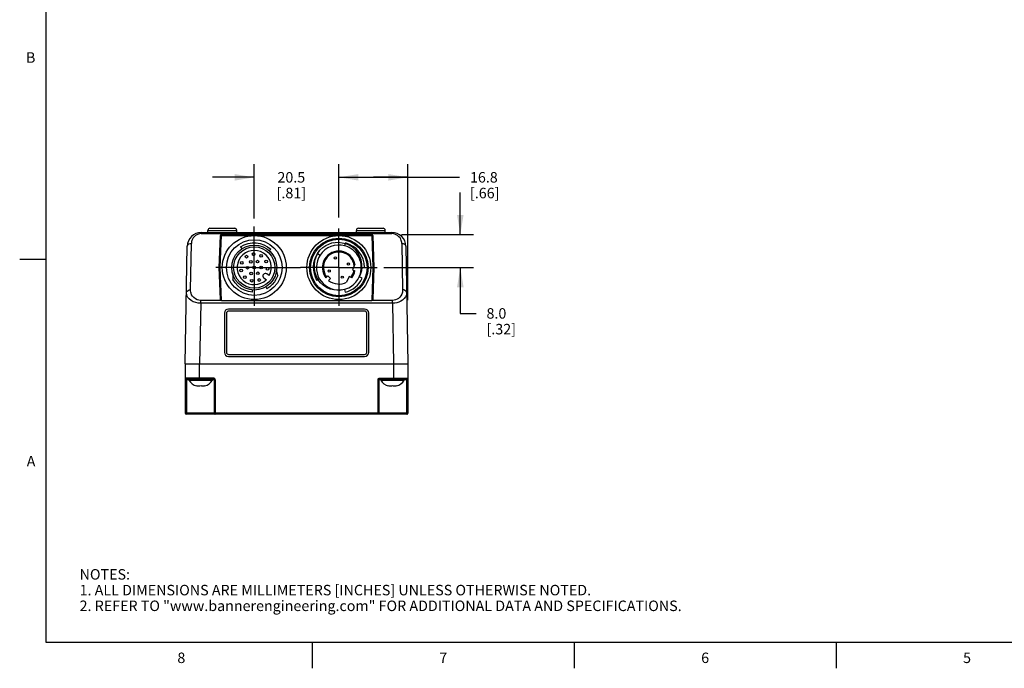
# Model space of a CAD drawing. Units: inches. Extents: x 0.7 to 21.3, y 0.5 to 16.
# Drawn here: x 0.7 to 10.1, y 0.5 to 6.7 of the extents above; entities that cross this region are included whole.
import ezdxf

# ---------------------------------------------------------------- set-up
doc = ezdxf.new("R2010")
doc.units = ezdxf.units.IN
doc.header["$LTSCALE"] = 1.21
doc.header["$MEASUREMENT"] = 0
doc.linetypes.add('CENTER', pattern=[0.6, 0.375, -0.075, 0.075, -0.075])
doc.layers.get('0').update_dxf_attribs({"linetype": 'CONTINUOUS'})
for name, color, linetype in [('02___PRT_ALL_AXES', 7, 'CONTINUOUS'), ('AXIS', 7, 'CONTINUOUS'), ('DRIVEN_DIMS', 7, 'CONTINUOUS'), ('SCHEME_DIMS', 7, 'CONTINUOUS')]:
    doc.layers.add(name, color=color, linetype=linetype)
doc.styles.add('TEXTSTYLE_2', font='txt', dxfattribs={"width": 0.8})
doc.dimstyles.new('DIMSTYLE_1', dxfattribs={"dimtxt": 0.1, "dimasz": 0.1875, "dimexe": 0.125, "dimexo": 0.0625, "dimgap": 0.1, "dimtad": 0, "dimtih": 1, "dimtoh": 1, "dimdec": 1, "dimzin": 4, "dimdsep": 46, "dimtxsty": 'STANDARD', "dimblk": '_FILLED', "dimblk1": '_FILLED', "dimblk2": '_FILLED', "dimcen": 0.09, "dimadec": 3, "dimazin": 1, "dimtp": 0.001, "dimtm": 0.001, "dimtfac": 1, "dimtdec": 1, "dimtofl": 0, "dimtmove": 0, "dimatfit": 3, "dimldrblk": '_FILLED', "dimfxl": 1, "dimtolj": 1, "dimtzin": 4, "dimarcsym": 0})
doc.dimstyles.new('DIMSTYLE_2', dxfattribs={"dimtxt": 0.1, "dimasz": 0.1875, "dimexe": 0.125, "dimexo": 0.0625, "dimgap": 0.1, "dimtad": 0, "dimtih": 1, "dimtoh": 1, "dimdec": 1, "dimzin": 4, "dimdsep": 46, "dimtxsty": 'STANDARD', "dimblk": '_FILLED', "dimblk1": '_FILLED', "dimblk2": '_FILLED', "dimcen": 0.09, "dimadec": 3, "dimazin": 1, "dimtp": 0.1, "dimtm": 0.1, "dimtfac": 1, "dimtdec": 3, "dimtofl": 0, "dimtmove": 0, "dimatfit": 3, "dimldrblk": '_FILLED', "dimfxl": 1, "dimtolj": 1, "dimtzin": 4, "dimarcsym": 0})

# ---------------------------------------------------------------- blocks, each defined once
blk = doc.blocks.new('_FILLED')
at = {"color": 0, "linetype": 'BYBLOCK'}
blk.add_solid([(0, 0), (-1, 0.167), (-1, -0.167)], dxfattribs=at)
blk = doc.blocks.new('*D2')
at = {"layer": 'DRIVEN_DIMS', "color": 7, "linetype": 'CONTINUOUS'}
for p, q in [((2.9533, 4.7909), (2.9533, 5.3076)), ((3.7604, 4.8004), (3.7604, 5.3076)), ((2.9533, 5.1826), (2.5533, 5.1826)), ((3.7604, 5.1826), (4.1604, 5.1826))]:
    blk.add_line(p, q, dxfattribs=at)
at = {"layer": 'DRIVEN_DIMS', "color": 7, "linetype": 'CONTINUOUS', "xscale": 0.1875, "yscale": 0.1875, "zscale": 0.1875}
blk.add_blockref('_FILLED', (2.9533, 5.1826), dxfattribs=at)
at = {"layer": 'DRIVEN_DIMS', "color": 7, "linetype": 'CONTINUOUS', "xscale": 0.1875, "yscale": 0.1875, "zscale": 0.1875, "rotation": 180}
blk.add_blockref('_FILLED', (3.7604, 5.1826), dxfattribs=at)
at = {"layer": 'DRIVEN_DIMS', "color": 7, "linetype": 'CONTINUOUS', "insert": (3.3068, 5.2326), "char_height": 0.1, "width": 0.5, "attachment_point": 2, "line_spacing_factor": 0.9}
blk.add_mtext('20.5\\P[.81]', dxfattribs=at)
blk = doc.blocks.new('*D3')
at = {"layer": 'DRIVEN_DIMS', "color": 7, "linetype": 'CONTINUOUS'}
for p, q in [((4.9198, 4.637), (4.9198, 5.037)), ((4.3577, 4.637), (5.0448, 4.637)), ((4.1886, 4.322), (5.0448, 4.322)), ((4.9198, 4.322), (4.9198, 3.8845)), ((4.9198, 3.8845), (5.0698, 3.8845))]:
    blk.add_line(p, q, dxfattribs=at)
at = {"layer": 'DRIVEN_DIMS', "color": 7, "linetype": 'CONTINUOUS', "xscale": 0.1875, "yscale": 0.1875, "zscale": 0.1875}
for p, rotation in [((4.9198, 4.637), 270), ((4.9198, 4.322), 90)]:
    blk.add_blockref('_FILLED', p, dxfattribs=dict(at, rotation=rotation))
at = {"layer": 'DRIVEN_DIMS', "color": 7, "linetype": 'CONTINUOUS', "insert": (5.1698, 3.9345), "char_height": 0.1, "width": 0.5, "attachment_point": 1, "line_spacing_factor": 0.9}
blk.add_mtext('8.0\\P[.32]', dxfattribs=at)
blk = doc.blocks.new('*D12')
at = {"layer": 'SCHEME_DIMS', "color": 7, "linetype": 'CONTINUOUS'}
for p, q in [((4.4198, 4.0103), (4.4198, 5.3076)), ((3.7604, 5.1826), (4.0901, 5.1826)), ((4.4198, 5.1826), (4.0901, 5.1826)), ((4.0901, 5.1826), (4.912, 5.1826))]:
    blk.add_line(p, q, dxfattribs=at)
at = {"layer": 'SCHEME_DIMS', "color": 7, "linetype": 'CONTINUOUS', "xscale": 0.1875, "yscale": 0.1875, "zscale": 0.1875, "rotation": 180}
blk.add_blockref('_FILLED', (3.7604, 5.1826), dxfattribs=at)
at = {"layer": 'SCHEME_DIMS', "color": 7, "linetype": 'CONTINUOUS', "xscale": 0.1875, "yscale": 0.1875, "zscale": 0.1875}
blk.add_blockref('_FILLED', (4.4198, 5.1826), dxfattribs=at)
at = {"layer": 'SCHEME_DIMS', "color": 7, "linetype": 'CONTINUOUS', "insert": (5.012, 5.2326), "char_height": 0.1, "width": 0.5, "attachment_point": 1, "line_spacing_factor": 0.9}
blk.add_mtext('16.8\\P[.66]', dxfattribs=at)

msp = doc.modelspace()

# ---------------------------------------------------------------- linework, layer by layer
at = {"color": 7, "linetype": 'CONTINUOUS'}
for p, q in [((0.964, 15.75), (0.964, 0.75)), ((2.4472, 4.6452), (2.4472, 4.6567)), ((2.4472, 4.6567), (4.2664, 4.6567)), ((2.4472, 4.6452), (4.2664, 4.6452)), ((2.5104, 4.6567), (2.5104, 4.6764)), ((2.5104, 4.6764), (2.7859, 4.6764)), ((2.53, 4.6961), (2.7663, 4.6961)), ((2.6186, 4.322), (2.6293, 4.6275)), ((2.6285, 4.322), (2.6391, 4.6272)), ((2.6293, 4.6275), (2.6391, 4.6272)), ((2.6391, 4.6272), (2.6391, 4.637)), ((2.6391, 4.637), (4.0745, 4.637)), ((2.6391, 4.6272), (4.0745, 4.6272)), ((2.7859, 4.6567), (2.7859, 4.6764)), ((3.9277, 4.6567), (3.9277, 4.6764)), ((3.9277, 4.6764), (4.2033, 4.6764)), ((3.9474, 4.6961), (4.1836, 4.6961)), ((4.0745, 4.637), (4.0745, 4.6272)), ((4.0745, 4.6272), (4.0843, 4.6275)), ((4.0745, 4.6272), (4.0852, 4.322)), ((4.0843, 4.6275), (4.095, 4.322)), ((4.2033, 4.6567), (4.2033, 4.6764)), ((4.2664, 4.6567), (4.2664, 4.6452)), ((2.2938, 3.4047), (2.3134, 4.5252)), ((2.345, 4.1091), (2.3527, 4.5523)), ((2.8229, 4.5183), (2.8345, 4.5008)), ((3.5805, 4.487), (3.6072, 4.5121)), ((3.6072, 4.5121), (3.6351, 4.5315)), ((3.6351, 4.5315), (3.6635, 4.5461)), ((3.6635, 4.5461), (3.6922, 4.5564)), ((3.6922, 4.5564), (3.7127, 4.5609)), ((3.8174, 4.5289), (3.8253, 4.5573)), ((4.3609, 4.5523), (4.3686, 4.1091)), ((4.4003, 4.5252), (4.4198, 3.4047)), ((3.0967, 4.4817), (3.1108, 4.4974)), ((3.5561, 4.4558), (3.5809, 4.4396)), ((3.5571, 4.4571), (3.5805, 4.487)), ((3.5571, 4.4571), (3.5713, 4.4749)), ((0.964, 4.4), (0.714, 4.4)), ((3.9144, 4.3546), (3.8894, 4.3009)), ((2.6293, 4.0169), (2.6186, 4.322)), ((2.6186, 4.322), (2.6285, 4.322)), ((2.6395, 4.0071), (2.6285, 4.322)), ((2.7477, 4.2607), (2.7477, 4.2068)), ((3.1765, 4.2464), (3.1635, 4.2155)), ((3.1765, 4.2464), (3.1666, 4.2993)), ((3.6559, 4.2427), (3.6372, 4.2239)), ((3.8845, 4.2251), (3.8595, 4.2367)), ((3.8894, 4.3009), (3.9144, 4.2893)), ((3.9555, 4.2333), (3.9562, 4.2345)), ((3.9826, 4.221), (3.9555, 4.2333)), ((3.9562, 4.2345), (3.9568, 4.2358)), ((3.9803, 4.322), (4.0045, 4.322)), ((4.0852, 4.322), (4.0742, 4.0071)), ((4.095, 4.322), (4.0844, 4.0169)), ((4.095, 4.322), (4.0852, 4.322)), ((3.0624, 4.1373), (3.0731, 4.1191)), ((3.1463, 4.1868), (3.1252, 4.1609)), ((3.1635, 4.2155), (3.1463, 4.1868)), ((3.5481, 4.2015), (3.5738, 4.216)), ((2.9347, 4.0871), (2.9364, 4.1081)), ((3.8139, 4.1142), (3.8212, 4.0857)), ((2.4417, 3.9818), (2.4316, 3.4047)), ((2.4417, 3.9818), (2.4417, 4.009)), ((2.6336, 4.009), (2.4417, 4.009)), ((4.272, 3.9818), (2.4417, 3.9818)), ((2.6395, 4.0071), (4.0742, 4.0071)), ((4.272, 4.009), (4.08, 4.009)), ((4.272, 3.9818), (4.272, 4.009)), ((4.272, 3.9818), (4.282, 3.4047)), ((2.6678, 3.887), (2.6678, 3.513)), ((4.0064, 3.9264), (2.7072, 3.9264)), ((4.0458, 3.513), (4.0458, 3.887)), ((2.2938, 3.4047), (2.2938, 2.9323)), ((2.2938, 3.4047), (4.4198, 3.4047)), ((2.4316, 3.259), (2.4316, 3.4047)), ((2.7072, 3.4736), (4.0064, 3.4736)), ((4.282, 3.4047), (4.282, 3.259)), ((4.4198, 3.4047), (4.4198, 2.9323)), ((2.5639, 3.2669), (2.2938, 3.2669)), ((2.3017, 3.259), (2.3017, 3.2512)), ((2.5639, 3.259), (2.3017, 3.259)), ((2.3295, 3.2512), (2.3017, 3.2512)), ((2.3076, 3.2512), (2.3076, 2.9323)), ((2.402, 3.194), (2.402, 3.1957)), ((2.402, 3.1957), (2.4086, 3.1948)), ((2.4349, 3.1948), (2.4415, 3.1957)), ((2.4415, 3.1957), (2.4481, 3.1948)), ((2.4744, 3.1948), (2.481, 3.1957)), ((2.481, 3.1957), (2.481, 3.194)), ((2.5724, 3.2512), (2.5535, 3.2512)), ((2.5639, 3.259), (2.5639, 3.2669)), ((2.5718, 3.2512), (2.5718, 2.9323)), ((2.5797, 3.2512), (2.5797, 2.9244)), ((4.1602, 3.2512), (4.134, 3.2512)), ((4.134, 3.2512), (4.134, 2.9244)), ((4.1418, 3.2512), (4.1418, 2.9323)), ((4.1497, 3.2669), (4.4198, 3.2669)), ((4.1497, 3.2669), (4.1497, 3.259)), ((4.1497, 3.259), (4.4119, 3.259)), ((4.2327, 3.1957), (4.2393, 3.1948)), ((4.2327, 3.194), (4.2327, 3.1957)), ((4.2656, 3.1948), (4.2722, 3.1957)), ((4.2722, 3.1957), (4.2788, 3.1948)), ((4.3051, 3.1948), (4.3117, 3.1957)), ((4.3117, 3.1957), (4.3117, 3.194)), ((4.4175, 3.2512), (4.3842, 3.2512)), ((4.4061, 3.2512), (4.4061, 2.9323)), ((4.4119, 3.259), (4.4119, 3.2512)), ((2.4086, 3.1948), (2.4122, 3.1945)), ((2.4122, 3.1945), (2.4151, 3.1942)), ((2.4151, 3.1942), (2.4214, 3.1941)), ((2.4214, 3.1941), (2.4217, 3.194)), ((2.4217, 3.194), (2.4283, 3.1942)), ((2.4283, 3.1942), (2.4312, 3.1945)), ((2.4312, 3.1945), (2.4349, 3.1948)), ((2.4481, 3.1948), (2.4546, 3.1942)), ((2.4546, 3.1942), (2.4612, 3.194)), ((2.4612, 3.194), (2.4616, 3.1941)), ((2.4616, 3.1941), (2.4678, 3.1942)), ((2.4678, 3.1942), (2.4744, 3.1948)), ((4.2393, 3.1948), (4.2429, 3.1945)), ((4.2429, 3.1945), (4.2458, 3.1942)), ((4.2458, 3.1942), (4.2521, 3.1941)), ((4.2521, 3.1941), (4.2524, 3.194)), ((4.2524, 3.194), (4.259, 3.1942)), ((4.259, 3.1942), (4.2619, 3.1945)), ((4.2619, 3.1945), (4.2656, 3.1948)), ((4.2788, 3.1948), (4.2853, 3.1942)), ((4.2853, 3.1942), (4.2919, 3.194)), ((4.2919, 3.194), (4.2923, 3.1941)), ((4.2923, 3.1941), (4.2985, 3.1942)), ((4.2985, 3.1942), (4.3051, 3.1948)), ((4.4198, 2.9323), (2.2938, 2.9323)), ((4.4119, 2.9244), (2.3017, 2.9244)), ((0.964, 0.75), (21.05, 0.75)), ((3.507, 0.75), (3.507, 0.5)), ((6.007, 0.75), (6.007, 0.5)), ((8.507, 0.75), (8.507, 0.5))]:
    msp.add_line(p, q, dxfattribs=at)
for points in [[(2.4472, 4.6452), (2.429, 4.6434), (2.4108, 4.6379), (2.3934, 4.6283), (2.3792, 4.6162), (2.3691, 4.6038), (2.3622, 4.5919), (2.3577, 4.5808), (2.3549, 4.5706), (2.3533, 4.5611), (2.3527, 4.5523)], [(4.3609, 4.5523), (4.3603, 4.5611), (4.3588, 4.5706), (4.356, 4.5808), (4.3514, 4.5919), (4.3446, 4.6038), (4.3345, 4.6162), (4.3202, 4.6283), (4.3028, 4.6379), (4.2846, 4.6434), (4.2664, 4.6452)], [(2.3134, 4.5252), (2.3154, 4.5337), (2.3211, 4.5413), (2.3298, 4.5473), (2.3407, 4.5511), (2.3527, 4.5523)], [(2.8229, 4.5183), (2.8568, 4.5371), (2.8934, 4.55), (2.9316, 4.5567), (2.9704, 4.5571), (3.0087, 4.5511), (3.0456, 4.5389), (3.0799, 4.5208), (3.1108, 4.4974)], [(3.6922, 4.5564), (3.7252, 4.5618), (3.7586, 4.5625), (3.7915, 4.5587), (3.8234, 4.5504)], [(3.9803, 4.322), (3.9795, 4.3583), (3.9727, 4.3941), (3.96, 4.4287), (3.9417, 4.461), (3.9183, 4.49), (3.8902, 4.5151), (3.8584, 4.5354), (3.8234, 4.5504)], [(4.3609, 4.5523), (4.373, 4.5511), (4.3839, 4.5473), (4.3926, 4.5413), (4.3982, 4.5337), (4.4003, 4.5252)], [(3.5562, 4.4557), (3.5398, 4.4215), (3.529, 4.3856), (3.5239, 4.3484), (3.5247, 4.3115), (3.5312, 4.2755), (3.5432, 4.2409), (3.5606, 4.2086)], [(3.5562, 4.4557), (3.5566, 4.4564), (3.5571, 4.4571)], [(3.9803, 4.322), (3.9765, 4.2921), (3.9686, 4.2632), (3.9568, 4.2358)], [(2.9347, 4.0871), (2.8967, 4.0933), (2.8602, 4.1055), (2.8262, 4.1235), (2.7956, 4.1469), (2.7692, 4.1749), (2.7477, 4.2068)], [(3.1252, 4.1609), (3.1006, 4.1381), (3.0731, 4.1191)], [(3.7839, 4.1088), (3.7479, 4.1056), (3.7119, 4.1086), (3.6769, 4.1173), (3.6438, 4.1318), (3.6128, 4.1518), (3.5848, 4.1774), (3.5606, 4.2086)], [(2.3056, 4.082), (2.3077, 4.0905), (2.3133, 4.0981), (2.322, 4.1041), (2.3329, 4.1079), (2.345, 4.1091)], [(2.4417, 3.9818), (2.4178, 3.9835), (2.3943, 3.9882), (2.371, 3.9964), (2.3495, 4.0081), (2.3322, 4.0221), (2.3204, 4.0361), (2.3128, 4.0492), (2.3083, 4.0612), (2.3061, 4.0722), (2.3056, 4.0819)], [(2.4417, 4.009), (2.4246, 4.0105), (2.4078, 4.0151), (2.3913, 4.0233), (2.376, 4.035), (2.3637, 4.049), (2.3553, 4.063), (2.3499, 4.0761), (2.3468, 4.0882), (2.3453, 4.0992), (2.345, 4.1091)], [(4.3686, 4.1091), (4.3667, 4.0877), (4.361, 4.0688), (4.3521, 4.0521), (4.341, 4.0383), (4.3286, 4.0274), (4.3156, 4.0195), (4.3025, 4.014), (4.2884, 4.0104), (4.272, 4.009)], [(4.408, 4.082), (4.4052, 4.0607), (4.397, 4.0418), (4.3845, 4.0252), (4.3688, 4.0114), (4.3513, 4.0006), (4.3332, 3.9926), (4.3148, 3.987), (4.2949, 3.9833), (4.272, 3.9818)], [(4.408, 4.082), (4.4059, 4.0905), (4.4003, 4.0981), (4.3916, 4.1041), (4.3807, 4.1079), (4.3686, 4.1091)], [(2.3017, 3.2512), (2.2987, 3.2512), (2.2961, 3.2512), (2.2944, 3.2512), (2.2938, 3.2512)], [(2.3076, 3.2512), (2.308, 3.2542), (2.3093, 3.2567), (2.3112, 3.2584), (2.3135, 3.259)], [(2.5797, 3.2512), (2.5795, 3.2534), (2.5791, 3.2556), (2.5783, 3.2577), (2.5772, 3.2597), (2.5758, 3.2615), (2.5742, 3.2631), (2.5724, 3.2644), (2.5705, 3.2655), (2.5684, 3.2663), (2.5662, 3.2668), (2.5639, 3.2669)], [(2.5718, 3.2512), (2.5717, 3.2523), (2.5715, 3.2534), (2.5711, 3.2544), (2.5706, 3.2554), (2.5699, 3.2563), (2.5691, 3.2571), (2.5682, 3.2578), (2.5672, 3.2583), (2.5661, 3.2587), (2.5651, 3.259), (2.5639, 3.259)], [(2.5797, 3.2512), (2.5767, 3.2512), (2.5741, 3.2512), (2.5724, 3.2512)], [(4.134, 3.2512), (4.1343, 3.2543), (4.1353, 3.2576), (4.1373, 3.2609), (4.1405, 3.2639), (4.1447, 3.2661), (4.1497, 3.2669)], [(4.1418, 3.2512), (4.142, 3.2527), (4.1425, 3.2544), (4.1435, 3.2561), (4.1451, 3.2576), (4.1472, 3.2586), (4.1497, 3.259)], [(4.4002, 3.259), (4.4024, 3.2584), (4.4043, 3.2567), (4.4056, 3.2542), (4.4061, 3.2512)], [(4.4198, 3.2512), (4.4192, 3.2512), (4.4175, 3.2512)], [(2.3076, 2.9323), (2.3074, 2.9306), (2.307, 2.9289), (2.3063, 2.9274), (2.3054, 2.9261), (2.3042, 2.9252), (2.303, 2.9246), (2.3017, 2.9244)], [(2.5718, 2.9323), (2.5724, 2.9292), (2.5741, 2.9267), (2.5766, 2.925), (2.5797, 2.9244)], [(4.1418, 2.9323), (4.1412, 2.9292), (4.1395, 2.9267), (4.137, 2.925), (4.134, 2.9244)], [(4.4061, 2.9323), (4.4062, 2.9306), (4.4066, 2.9289), (4.4073, 2.9274), (4.4083, 2.9261), (4.4094, 2.9252), (4.4106, 2.9246), (4.4119, 2.9244)]]:
    msp.add_lwpolyline(points, dxfattribs=at)
for centre, radius in [((2.9533, 4.322), 0.3051), ((3.7604, 4.322), 0.3051), ((2.9533, 4.322), 0.2146), ((3.7604, 4.322), 0.2795), ((3.7604, 4.322), 0.2697)]:
    msp.add_circle(centre, radius, dxfattribs=at)
for centre, radius, start, end in [((2.4472, 4.5228), 0.1339, 90, 179), ((2.53, 4.6764), 0.0197, 90, 180), ((2.6391, 4.6272), 0.00984, 90, 178), ((2.7663, 4.6764), 0.0197, 0, 90), ((3.9474, 4.6764), 0.0197, 90, 180), ((4.0745, 4.6272), 0.00984, 2, 90), ((4.1836, 4.6764), 0.0197, 0, 90), ((4.2664, 4.5228), 0.1339, 1, 90), ((3.7604, 4.322), 0.2146, 74.57406, 146.78307), ((3.7604, 4.322), 0.2146, 337.5206, 74.57225), ((3.7604, 4.322), 0.2441, 0, 74.57406), ((3.7604, 4.322), 0.2441, 146.78307, 209.60215), ((3.7604, 4.322), 0.2146, 146.78468, 335.55769), ((3.7604, 4.322), 0.1575, 11.93109, 218.54055), ((3.7604, 4.322), 0.1476, 6.49899, 218.1079), ((3.7604, 4.322), 0.1476, 321.11346, 348.88654), ((3.7604, 4.322), 0.1575, 321.99712, 348.00288), ((3.7604, 4.322), 0.2441, 284.43771, 335.55769), ((2.7072, 3.887), 0.0394, 90, 180), ((4.0064, 3.887), 0.0394, 0, 90), ((2.7072, 3.513), 0.0394, 180, 270), ((4.0064, 3.513), 0.0394, 270, 360), ((2.3017, 3.2669), 0.00787, 180, 270), ((2.4298, 3.3087), 0.118, 211.74747, 256.35127), ((2.4531, 3.3087), 0.118, 283.64873, 328.25253), ((4.2605, 3.3087), 0.118, 211.74747, 256.35127), ((4.2838, 3.3087), 0.118, 283.64873, 328.25253), ((4.4119, 3.2669), 0.00787, 270, 360), ((2.3017, 2.9323), 0.00787, 180, 270), ((4.4119, 2.9323), 0.00787, 270, 360)]:
    msp.add_arc(centre, radius, start, end, dxfattribs=at)
for centre, major_axis, start_param, end_param in [((2.6391, 4.0169), (-0.00721, 0.00696), 0.785398, 2.356194), ((4.0745, 4.0169), (0.00721, 0.00696), -2.356194, -0.785398)]:
    msp.add_ellipse(centre, major_axis=major_axis, ratio=0.965689, start_param=start_param, end_param=end_param, dxfattribs=at)
at = {"layer": '02___PRT_ALL_AXES', "color": 7, "linetype": 'CONTINUOUS'}
for p, q in [((2.3295, 3.2466), (2.3295, 3.259)), ((2.3295, 3.2466), (2.5535, 3.2466)), ((2.5535, 3.2466), (2.5535, 3.259)), ((4.1602, 3.2466), (4.1602, 3.259)), ((4.1602, 3.2466), (4.3842, 3.2466)), ((4.3842, 3.2466), (4.3842, 3.259))]:
    msp.add_line(p, q, dxfattribs=at)
at = {"layer": 'AXIS', "color": 7, "linetype": 'CENTER'}
for p, q in [((2.9533, 4.322), (2.9533, 4.7142)), ((3.7604, 4.322), (3.7604, 4.6946)), ((2.9533, 4.322), (2.5875, 4.322)), ((2.9533, 4.322), (2.9533, 3.9563)), ((2.9533, 4.322), (3.3946, 4.322)), ((3.7604, 4.322), (3.3946, 4.322)), ((3.7604, 4.322), (3.7604, 3.9563)), ((3.7604, 4.322), (4.1261, 4.322))]:
    msp.add_line(p, q, dxfattribs=at)
at = {"layer": 'AXIS', "color": 7, "linetype": 'CONTINUOUS'}
for p, q in [((3.0969, 4.2447), (3.073, 4.2621)), ((3.681, 4.2176), (3.6559, 4.2427)), ((3.8595, 4.2367), (3.8345, 4.1831)), ((3.0448, 4.2243), (3.0683, 4.2063)), ((3.6622, 4.1989), (3.681, 4.2176)), ((2.6875, 3.887), (2.6875, 3.513)), ((4.0064, 3.9067), (2.7072, 3.9067)), ((4.0261, 3.513), (4.0261, 3.887)), ((2.7072, 3.4933), (4.0064, 3.4933))]:
    msp.add_line(p, q, dxfattribs=at)
for centre, radius in [((2.9533, 4.322), 0.2657), ((2.9533, 4.322), 0.1969), ((2.8784, 4.4258), 0.0128), ((2.947, 4.4498), 0.0128), ((3.0176, 4.4327), 0.0128), ((3.727, 4.4136), 0.0103), ((2.8332, 4.3663), 0.0128), ((2.8889, 4.3206), 0.0128), ((2.9198, 4.377), 0.0128), ((2.9533, 4.322), 0.0128), ((2.9842, 4.3785), 0.0128), ((3.0176, 4.3235), 0.0128), ((3.0675, 4.3798), 0.0128), ((3.8519, 4.3554), 0.0103), ((2.8285, 4.2938), 0.0128), ((2.864, 4.2304), 0.0128), ((2.9224, 4.2656), 0.0128), ((2.9867, 4.2671), 0.0128), ((3.0807, 4.3104), 0.0128), ((3.6688, 4.2887), 0.0103), ((3.7937, 4.2305), 0.0103), ((2.9283, 4.1965), 0.0128), ((3.0007, 4.2032), 0.0128)]:
    msp.add_circle(centre, radius, dxfattribs=at)
for centre, radius, start, end in [((2.9533, 4.322), 0.1631, 331.69616, 314.82438), ((3.0591, 4.243), 0.0236, 53.86027, 232.66027), ((3.7604, 4.322), 0.1575, 231.45945, 298.06891), ((2.7072, 3.887), 0.0197, 90, 180), ((4.0064, 3.887), 0.0197, 0, 90), ((2.7072, 3.513), 0.0197, 180, 270), ((4.0064, 3.513), 0.0197, 270, 360)]:
    msp.add_arc(centre, radius, start, end, dxfattribs=at)

# ---------------------------------------------------------------- texts
at = {"color": 7, "linetype": 'CONTINUOUS', "char_height": 0.1, "width": 0.08, "line_spacing_factor": 0.9, "style": 'TEXTSTYLE_2'}
for s, insert, attachment_point in [('B', (0.864, 6.375), 3), ('A', (0.864, 2.525), 3), ('8', (2.257, 0.65), 2), ('7', (4.757, 0.65), 2), ('6', (7.257, 0.65), 2), ('5', (9.757, 0.65), 2)]:
    msp.add_mtext(s, dxfattribs=dict(at, insert=insert, attachment_point=attachment_point))
at = {"color": 7, "linetype": 'CONTINUOUS', "insert": (1.2858, 1.4458), "char_height": 0.1, "width": 7.9, "attachment_point": 1, "line_spacing_factor": 0.9}
msp.add_mtext('NOTES:\\P1. ALL DIMENSIONS ARE MILLIMETERS [INCHES] UNLESS OTHERWISE NOTED.\\P2. REFER TO "www.bannerengineering.com" FOR ADDITIONAL DATA AND SPECIFICATIONS.', dxfattribs=at)

# ---------------------------------------------------------------- dimensions: what is measured, and where the dimension line sits
at = {"layer": 'DRIVEN_DIMS', "color": 7, "linetype": 'CONTINUOUS'}
dim = msp.add_linear_dim(base=(3.7604, 5.1826), p1=(2.9533, 4.7284), p2=(3.7604, 4.7379), text='<>\\P[]', dimstyle='DIMSTYLE_1', dxfattribs=at)
dim.commit()
dim.dimension.update_dxf_attribs({"geometry": '*D2', "text_midpoint": (3.3568, 5.1076), "dimtype": 160})
dim = msp.add_linear_dim(base=(4.9198, 4.322), p1=(4.2952, 4.637), p2=(4.1261, 4.322), angle=270, text='<>\\P[]', dimstyle='DIMSTYLE_1', dxfattribs=at)
dim.commit()
dim.dimension.update_dxf_attribs({"geometry": '*D3', "text_midpoint": (5.4198, 3.8095), "dimtype": 160})
at = {"layer": 'SCHEME_DIMS', "color": 7, "linetype": 'CONTINUOUS'}
dim = msp.add_linear_dim(base=(4.4198, 5.1826), p1=(3.7604, 5.5038), p2=(4.4198, 3.9478), text='<>\\P[]', dimstyle='DIMSTYLE_2', dxfattribs=at)
dim.commit()
dim.dimension.update_dxf_attribs({"geometry": '*D12', "text_midpoint": (5.262, 5.1076), "dimtype": 160})

doc.saveas('drawing.dxf')
